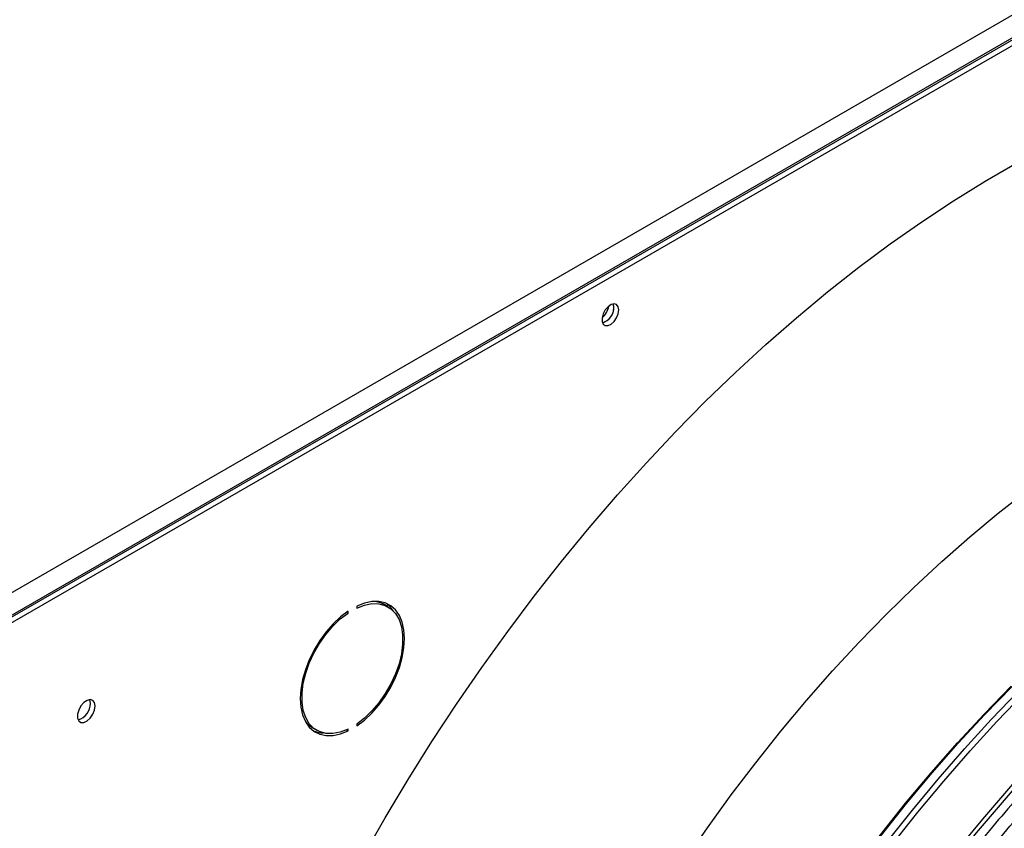
# Model space of a CAD drawing. Units: millimetres. Extents: x 5 to 414, y 3 to 291.
# Drawn here: x 265 to 269, y 73 to 77 of the extents above; entities that cross this region are included whole.
import ezdxf

# ---------------------------------------------------------------- set-up
doc = ezdxf.new("R2010")
doc.units = ezdxf.units.MM

msp = doc.modelspace()

# ---------------------------------------------------------------- linework, layer by layer
at = {"color": 7, "linetype": 'Continuous', "lineweight": 25}
for p, q in [((263.5757, 73.4414), (274.154, 79.5481)), ((263.604, 73.3516), (274.2106, 79.4746)), ((274.1964, 79.4746), (263.6181, 73.3679)), ((263.6252, 73.3393), (274.2318, 79.4624)), ((267.247, 75.2913), (267.2446, 75.3051)), ((266.0852, 73.9653), (266.0916, 73.9616)), ((266.0916, 73.9616), (266.0916, 73.9698)), ((266.1293, 73.9915), (266.1293, 73.9834)), ((266.2655, 73.9888), (266.2443, 74.001)), ((265.9343, 73.464), (265.9555, 73.4518)), ((266.0837, 73.4536), (266.0916, 73.449)), ((266.0916, 73.449), (266.0916, 73.4572)), ((266.1293, 73.4789), (266.1293, 73.4708))]:
    msp.add_line(p, q, dxfattribs=at)
at = {"color": 7, "linetype": 'Continuous', "lineweight": 25, "flags": 128}
for points in [[(266.1559, 72.9012), (266.2525, 73.0706), (266.3526, 73.2379), (266.4561, 73.4029), (266.5628, 73.5653), (266.6726, 73.7251), (266.7853, 73.8819), (266.9008, 74.0355), (267.019, 74.1858), (267.1396, 74.3326), (267.2626, 74.4756), (267.3878, 74.6148), (267.5149, 74.7498), (267.6439, 74.8805), (267.7746, 75.0068), (267.9068, 75.1285), (268.0403, 75.2454), (268.175, 75.3573), (268.3106, 75.4643), (268.4471, 75.566), (268.5842, 75.6623), (268.7217, 75.7532), (268.8595, 75.8385), (268.9974, 75.9181)], [(267.2682, 75.2791), (267.2657, 75.293), (267.2586, 75.3021), (267.2478, 75.3053), (267.2348, 75.3021), (267.2214, 75.2929), (267.2093, 75.2789), (267.2002, 75.2621), (267.1953, 75.2448), (267.1953, 75.2292), (267.2002, 75.2174), (267.2093, 75.2112), (267.2214, 75.2112), (267.2348, 75.2175), (267.2478, 75.2293), (267.2586, 75.2449), (267.2657, 75.2623), (267.2682, 75.2791)], [(267.5523, 72.8813), (267.653, 73.0275), (267.7567, 73.1708), (267.8631, 73.3109), (267.9721, 73.4476), (268.0835, 73.5807), (268.1971, 73.7099), (268.3129, 73.8352), (268.4305, 73.9563), (268.5499, 74.073), (268.6708, 74.1852), (268.793, 74.2926), (268.9164, 74.3951), (269.0408, 74.4925)], [(266.1293, 73.4708), (266.1625, 73.496), (266.1946, 73.5263), (266.2248, 73.5608), (266.2525, 73.5988), (266.277, 73.6395), (266.2979, 73.682), (266.3146, 73.7253), (266.3268, 73.7686), (266.3342, 73.8107), (266.3367, 73.8509), (266.3342, 73.8882), (266.3268, 73.9217), (266.3146, 73.9509), (266.2979, 73.9749), (266.277, 73.9933), (266.2525, 74.0057), (266.2248, 74.0118), (266.1946, 74.0114), (266.1625, 74.0046), (266.1293, 73.9915)], [(266.2156, 74.0123), (266.2324, 74.0069), (266.2443, 74.001)], [(266.0916, 73.9698), (266.0584, 73.9445), (266.0264, 73.9143), (265.9962, 73.8798), (265.9685, 73.8417), (265.9439, 73.801), (265.9231, 73.7585), (265.9064, 73.7152), (265.8941, 73.672), (265.8867, 73.6298), (265.8842, 73.5896), (265.8867, 73.5524), (265.8941, 73.5188), (265.9064, 73.4897), (265.9231, 73.4656), (265.9439, 73.4472), (265.9685, 73.4349), (265.9962, 73.4288), (266.0264, 73.4291), (266.0584, 73.4359), (266.0916, 73.449)], [(266.0916, 73.4572), (266.0579, 73.4441), (266.0254, 73.4378), (265.995, 73.4384), (265.9674, 73.4459), (265.9433, 73.46), (265.9232, 73.4805), (265.9078, 73.5068), (265.8972, 73.5384), (265.8919, 73.5743), (265.8919, 73.6139), (265.8972, 73.656), (265.9078, 73.6997), (265.9232, 73.7438), (265.9433, 73.7875), (265.9674, 73.8294), (265.995, 73.8687), (266.0254, 73.9044), (266.0579, 73.9356), (266.0916, 73.9616)], [(266.1293, 73.9834), (266.1631, 73.9964), (266.1956, 74.0027), (266.226, 74.0021), (266.2536, 73.9947), (266.2777, 73.9805), (266.2977, 73.96), (266.3132, 73.9337), (266.3237, 73.9022), (266.329, 73.8662), (266.329, 73.8267), (266.3237, 73.7846), (266.3132, 73.7409), (266.2977, 73.6967), (266.2777, 73.6531), (266.2536, 73.6111), (266.226, 73.5718), (266.1956, 73.5361), (266.1631, 73.5049), (266.1293, 73.4789)], [(266.2896, 73.9696), (266.2767, 73.9871), (266.2595, 74.0029)], [(264.9934, 73.5576), (264.9908, 73.5723), (264.9833, 73.582), (264.9719, 73.5854), (264.9581, 73.5819), (264.9439, 73.5722), (264.9311, 73.5575), (264.9215, 73.5397), (264.9163, 73.5213), (264.9163, 73.5048), (264.9215, 73.4924), (264.9311, 73.4858), (264.9439, 73.4858), (264.9581, 73.4925), (264.9719, 73.505), (264.9833, 73.5215), (264.9908, 73.5399), (264.9934, 73.5576)], [(264.9722, 73.5698), (264.9696, 73.5846), (264.9693, 73.5852)], [(265.9343, 73.464), (265.922, 73.4723), (265.9101, 73.4832)]]:
    msp.add_lwpolyline(points, dxfattribs=at)
at = {"color": 8, "linetype": 'Continuous', "lineweight": 25, "flags": 128}
for points in [[(267.626, 71.7741), (267.6399, 71.8011), (267.7238, 71.9586), (267.8113, 72.1143), (267.9024, 72.268), (267.9969, 72.4194), (268.0945, 72.5683), (268.1952, 72.7145), (268.2989, 72.8578), (268.4053, 72.9978), (268.5143, 73.1345), (268.6257, 73.2676), (268.7394, 73.3969), (268.8551, 73.5222), (268.9728, 73.6433)], [(267.6291, 71.7723), (267.6429, 71.7991), (267.7269, 71.9567), (267.8145, 72.1125), (267.9056, 72.2662), (268.0001, 72.4177), (268.0978, 72.5667), (268.1985, 72.7129), (268.3022, 72.8562), (268.4087, 72.9964), (268.5177, 73.1331), (268.6292, 73.2663), (268.7429, 73.3956), (268.8587, 73.5209), (268.9764, 73.6421)], [(267.6632, 71.7526), (267.6654, 71.7569), (267.7496, 71.9159), (267.8375, 72.0732), (267.9289, 72.2285), (268.0237, 72.3815), (268.1217, 72.5321), (268.2229, 72.68), (268.327, 72.825), (268.4339, 72.9668), (268.5434, 73.1052), (268.6554, 73.2401), (268.7697, 73.3712), (268.886, 73.4983), (269.0044, 73.6213)], [(267.6852, 71.7399), (267.6869, 71.7432), (267.7713, 71.9027), (267.8594, 72.0604), (267.9511, 72.2162), (268.0462, 72.3696), (268.1445, 72.5206), (268.2459, 72.6689), (268.3503, 72.8142), (268.4575, 72.9564), (268.5673, 73.0953), (268.6796, 73.2305), (268.7942, 73.362), (268.9109, 73.4894), (269.0295, 73.6127)]]:
    msp.add_lwpolyline(points, dxfattribs=at)
at = {"color": 7, "linetype": 'Continuous', "lineweight": 25}
for centre, radius, start, end in [((267.1439, 75.3084), 0.0816, 309.046, 350.9594), ((267.1797, 75.2877), 0.0663, 284.9216, 15.0837), ((267.1775, 75.2895), 0.0695, 286.3687, 1.4614), ((264.8992, 73.5677), 0.073, 285.3538, 1.6551), ((265.9866, 73.5588), 0.1184, 246.9579, 268.8168), ((274.8017, 68.0838), 7.763, 137.11651, 152.89393), ((274.759, 68.1099), 7.6957, 137.01154, 152.92865)]:
    msp.add_arc(centre, radius, start, end, dxfattribs=at)
for points, knots in [([(269.164, 73.3374), (269.1505, 73.3233), (269.0995, 73.2699), (269.0129, 73.1734), (268.9043, 73.0481), (268.7979, 72.9192), (268.6937, 72.7872), (268.5919, 72.6521), (268.4926, 72.5142), (268.3959, 72.3737), (268.3021, 72.2307), (268.2111, 72.0854), (268.1231, 71.9382), (268.0385, 71.7889), (267.976, 71.6745), (267.9428, 71.6095), (267.9356, 71.5954)], [0, 0, 0, 0, 0.02849, 0.107621, 0.186748, 0.265873, 0.344994, 0.424114, 0.503231, 0.582347, 0.661462, 0.740576, 0.819689, 0.898802, 0.977916, 1, 1, 1, 1]), ([(267.9841, 71.5674), (267.9897, 71.5783), (268.021, 71.6398), (268.0813, 71.7505), (268.1651, 71.899), (268.2524, 72.0456), (268.3426, 72.1902), (268.4357, 72.3325), (268.5316, 72.4724), (268.6301, 72.6096), (268.7311, 72.744), (268.8345, 72.8754), (268.9401, 73.0037), (269.0478, 73.1284), (269.1391, 73.2302), (269.1951, 73.2889), (269.2138, 73.3086)], [0, 0, 0, 0, 0.017064, 0.095674, 0.174285, 0.252896, 0.331507, 0.410117, 0.488726, 0.567333, 0.645939, 0.724542, 0.803143, 0.881741, 0.960335, 1, 1, 1, 1]), ([(269.2912, 73.2639), (269.2777, 73.2498), (269.2268, 73.1964), (269.1401, 73.0999), (269.0315, 72.9746), (268.9251, 72.8457), (268.821, 72.7137), (268.7192, 72.5786), (268.6199, 72.4407), (268.5232, 72.3002), (268.4293, 72.1572), (268.3384, 72.012), (268.2504, 71.8647), (268.1658, 71.7154), (268.1033, 71.6011), (268.0701, 71.5361), (268.0629, 71.5219)], [0, 0, 0, 0, 0.0284897, 0.1076205, 0.186748, 0.2658725, 0.3449944, 0.4241139, 0.5032314, 0.5823474, 0.6614621, 0.7405759, 0.8196892, 0.8988024, 0.9779157, 1, 1, 1, 1]), ([(268.1115, 71.4942), (268.117, 71.5051), (268.1483, 71.5665), (268.2086, 71.677), (268.2924, 71.8256), (268.3797, 71.9721), (268.4699, 72.1167), (268.563, 72.259), (268.6589, 72.3989), (268.7574, 72.5361), (268.8584, 72.6705), (268.9618, 72.8019), (269.0674, 72.9302), (269.1751, 73.0549), (269.2664, 73.1567), (269.3223, 73.2154), (269.3411, 73.2351)], [0, 0, 0, 0, 0.016895, 0.095519, 0.174143, 0.252768, 0.331392, 0.410016, 0.488638, 0.567259, 0.645878, 0.724495, 0.803109, 0.881721, 0.960329, 1, 1, 1, 1])]:
    msp.add_open_spline(points, degree=3, knots=knots, dxfattribs=at)

doc.saveas('drawing.dxf')
